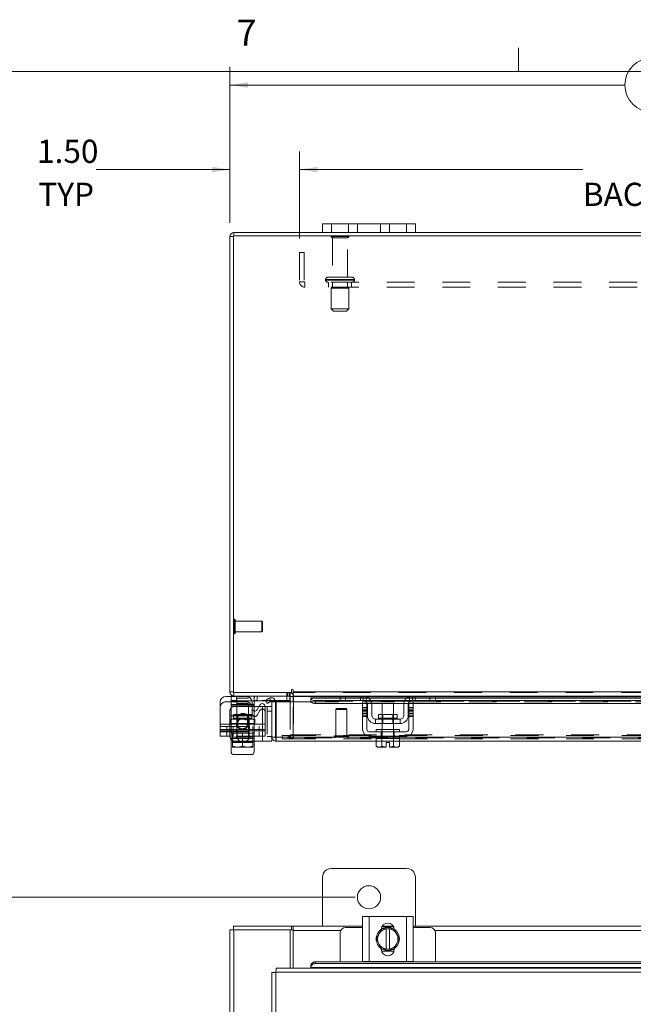
# Model space of a CAD drawing. Units: inches. Extents: x 0.4 to 16.6, y 0.2 to 10.8.
# Drawn here: x 2.8 to 5, y 7.3 to 10.8 of the extents above; entities that cross this region are included whole.
import ezdxf

# ---------------------------------------------------------------- set-up
doc = ezdxf.new("R2010")
doc.units = ezdxf.units.IN
doc.header["$MEASUREMENT"] = 0
doc.linetypes.add('HIDDEN', pattern=[0.075, 0.05, -0.025])
doc.styles.add('SLDTEXTSTYLE0', font='TXT', dxfattribs={"width": 0.7})
doc.styles.add('SLDTEXTSTYLE1', font='TXT', dxfattribs={"width": 0.75})
doc.dimstyles.new('SLDDIMSTYLE0', dxfattribs={"dimtxt": 0.088867, "dimasz": 0.065, "dimexe": 0, "dimexo": 0.0625, "dimgap": 0.022217, "dimtad": 0, "dimtih": 1, "dimtoh": 1, "dimlfac": 6, "dimrnd": 1e-09, "dimzin": 12, "dimdsep": 46, "dimtxsty": 'SLDTEXTSTYLE0', "dimsah": 1, "dimcen": 0.09, "dimadec": 0, "dimazin": 3, "dimtfac": 1, "dimtofl": 0, "dimtmove": 0, "dimatfit": 3, "dimfxl": 1, "dimfrac": 2, "dimtolj": 1, "dimtzin": 12, "dimarcsym": 0})
doc.dimstyles.new('SLDDIMSTYLE1', dxfattribs={"dimtxt": 0.088867, "dimasz": 0.065, "dimexe": 0, "dimexo": 0.0625, "dimgap": 0.022217, "dimtad": 0, "dimtih": 1, "dimtoh": 1, "dimlfac": 6, "dimrnd": 1e-09, "dimzin": 4, "dimdsep": 46, "dimtxsty": 'SLDTEXTSTYLE0', "dimsah": 1, "dimcen": 0.09, "dimadec": 0, "dimazin": 1, "dimtfac": 1, "dimtofl": 0, "dimtmove": 0, "dimatfit": 3, "dimfxl": 1, "dimfrac": 2, "dimtolj": 1, "dimtzin": 12, "dimarcsym": 0})
doc.dimstyles.new('SLDDIMSTYLE4', dxfattribs={"dimtxt": 0.088867, "dimasz": 0.065, "dimexe": 0, "dimexo": 0.0625, "dimgap": 0.022217, "dimtad": 0, "dimtih": 1, "dimtoh": 1, "dimlfac": 6, "dimrnd": 1e-09, "dimzin": 4, "dimdsep": 46, "dimtxsty": 'SLDTEXTSTYLE0', "dimsah": 1, "dimcen": 0.09, "dimadec": 0, "dimazin": 1, "dimtfac": 1, "dimtmove": 0, "dimatfit": 0, "dimfxl": 1, "dimfrac": 2, "dimtolj": 1, "dimtzin": 12, "dimarcsym": 0})

# ---------------------------------------------------------------- blocks, each defined once
blk = doc.blocks.new('_D_5')
at = {"color": 7, "linetype": 'Continuous', "lineweight": 0}
for p, q in [((3.9764, 7.6727), (2.6664, 7.6727)), ((2.7314, 7.6727), (2.7314, 5.6563)), ((2.7314, 3.4643), (2.7314, 5.5015)), ((3.9764, 3.4643), (2.6664, 3.4643))]:
    blk.add_line(p, q, dxfattribs=at)
for points in [[(2.7314, 7.6727), (2.7214, 7.6077), (2.7414, 7.6077)], [(2.7314, 3.4643), (2.7414, 3.5293), (2.7214, 3.5293)]]:
    blk.add_solid(points, dxfattribs=at)
at = {"color": 7, "linetype": 'Continuous', "lineweight": 0, "insert": (2.5821, 5.609), "char_height": 0.08333, "attachment_point": 1, "style": 'SLDTEXTSTYLE0'}
blk.add_mtext('25.25', dxfattribs=at)
blk = doc.blocks.new('_D_6')
at = {"color": 7, "linetype": 'Continuous', "lineweight": 0}
for p, q in [((3.5264, 10.0987), (3.5264, 10.6586)), ((5.0438, 10.6911), (5.3424, 10.6911)), ((6.8597, 10.0987), (6.8597, 10.6586)), ((3.5264, 10.5936), (4.9463, 10.5936)), ((6.8597, 10.5936), (5.4399, 10.5936)), ((5.3424, 10.4961), (5.0438, 10.4961))]:
    blk.add_line(p, q, dxfattribs=at)
for centre, start, end in [((5.0438, 10.5936), 90, 270), ((5.3424, 10.5936), 270, 90)]:
    blk.add_arc(centre, 0.0975, start, end, dxfattribs=at)
for points in [[(3.5264, 10.5936), (3.5914, 10.5836), (3.5914, 10.6036)], [(6.8597, 10.5936), (6.7947, 10.6036), (6.7947, 10.5836)]]:
    blk.add_solid(points, dxfattribs=at)
at = {"color": 7, "linetype": 'Continuous', "lineweight": 0, "insert": (5.0438, 10.6237), "char_height": 0.08333, "attachment_point": 1, "style": 'SLDTEXTSTYLE0'}
blk.add_mtext('20.00', dxfattribs=at)
blk = doc.blocks.new('_D_8')
at = {"color": 7, "linetype": 'Continuous', "lineweight": 0}
for p, q in [((3.5264, 10.0987), (3.5264, 10.3546)), ((3.7764, 10.0418), (3.7764, 10.3546)), ((3.5264, 10.2896), (3.046, 10.2896)), ((3.7764, 10.2896), (3.9014, 10.2896))]:
    blk.add_line(p, q, dxfattribs=at)
for points in [[(3.5264, 10.2896), (3.4614, 10.2996), (3.4614, 10.2796)], [(3.7764, 10.2896), (3.8414, 10.2796), (3.8414, 10.2996)]]:
    blk.add_solid(points, dxfattribs=at)
at = {"color": 7, "linetype": 'Continuous', "lineweight": 0, "char_height": 0.08333, "attachment_point": 1, "style": 'SLDTEXTSTYLE0'}
for s, insert in [('1.50', (2.8329, 10.397)), ('TYP', (2.8375, 10.2423))]:
    blk.add_mtext(s, dxfattribs=dict(at, insert=insert))
blk = doc.blocks.new('_D_9')
at = {"color": 7, "linetype": 'Continuous', "lineweight": 0}
for p, q in [((3.7764, 10.0418), (3.7764, 10.3546)), ((6.6097, 10.0418), (6.6097, 10.3546)), ((3.7764, 10.2896), (4.7953, 10.2896)), ((6.6097, 10.2896), (5.4732, 10.2896))]:
    blk.add_line(p, q, dxfattribs=at)
for points in [[(3.7764, 10.2896), (3.8414, 10.2796), (3.8414, 10.2996)], [(6.6097, 10.2896), (6.5447, 10.2996), (6.5447, 10.2796)]]:
    blk.add_solid(points, dxfattribs=at)
at = {"color": 7, "linetype": 'Continuous', "lineweight": 0, "char_height": 0.08333, "attachment_point": 1, "style": 'SLDTEXTSTYLE0'}
for s, insert in [('17.00', (4.9938, 10.397)), ('BACK PANEL', (4.7953, 10.2423))]:
    blk.add_mtext(s, dxfattribs=dict(at, insert=insert))

msp = doc.modelspace()

# ---------------------------------------------------------------- linework, layer by layer
at = {"color": 7, "linetype": 'Continuous', "lineweight": 0}
for p, q in [((4.5635, 10.6421), (4.5635, 10.7269)), ((0.6263, 10.6421), (16.3763, 10.6421))]:
    msp.add_line(p, q, dxfattribs=at)
at = {"color": 7, "linetype": 'Continuous', "lineweight": 15}
for p, q in [((3.8597, 10.0633), (3.8597, 10.0946)), ((3.8597, 10.0946), (3.8914, 10.0946)), ((3.8914, 10.0946), (3.8914, 10.0633)), ((4.1614, 10.0946), (3.8914, 10.0946)), ((4.1614, 10.0633), (4.1614, 10.0946)), ((4.1614, 10.0946), (4.1931, 10.0946)), ((4.1931, 10.0946), (4.1931, 10.0633)), ((3.541, 10.0508), (3.541, 10.0633)), ((3.8597, 10.0633), (3.541, 10.0633)), ((3.8914, 10.0633), (3.8597, 10.0633)), ((4.1614, 10.0633), (3.8914, 10.0633)), ((4.1931, 10.0633), (4.1614, 10.0633)), ((6.1931, 10.0633), (4.1931, 10.0633)), ((3.5389, 10.0487), (3.5264, 10.0487)), ((3.5264, 8.4112), (3.5264, 10.0487)), ((3.5389, 10.0508), (3.5389, 8.4091)), ((6.8473, 10.0508), (3.5389, 10.0508)), ((3.5121, 8.395), (3.5305, 8.395)), ((3.5389, 8.4112), (3.5264, 8.4112)), ((3.5305, 8.3966), (3.5305, 8.3792)), ((3.541, 8.3966), (3.5305, 8.3966)), ((3.5389, 8.4091), (3.7473, 8.4091)), ((3.541, 8.4091), (3.541, 8.3966)), ((3.7431, 8.3966), (3.541, 8.3966)), ((3.5505, 8.3966), (3.5505, 8.3792)), ((3.7415, 8.3966), (3.7415, 8.3792)), ((3.7431, 8.3966), (3.7431, 8.4091)), ((3.7431, 8.3945), (3.7431, 8.3758)), ((3.7431, 8.3945), (3.7535, 8.3945)), ((3.7473, 8.4175), (3.7473, 8.4091)), ((3.7535, 8.4112), (3.7535, 8.4175)), ((3.7535, 8.4112), (6.6326, 8.4112)), ((3.7535, 8.3966), (3.7535, 8.4112)), ((3.9248, 8.3966), (3.7535, 8.3966)), ((3.7535, 8.3966), (3.7535, 8.3945)), ((3.7535, 8.3758), (3.7535, 8.3945)), ((3.7535, 8.3945), (3.9224, 8.3945)), ((3.9224, 8.3808), (3.9224, 8.3966)), ((3.9248, 8.3966), (3.9424, 8.3966)), ((3.9424, 8.3966), (3.9424, 8.3808)), ((4.0057, 8.3966), (3.9424, 8.3966)), ((4.1824, 8.3966), (4.0057, 8.3966)), ((4.0171, 8.3945), (4.1711, 8.3945)), ((4.2457, 8.3966), (4.1824, 8.3966)), ((4.2457, 8.3808), (4.2457, 8.3966)), ((4.2457, 8.3966), (4.2634, 8.3966)), ((5.0238, 8.3966), (4.2634, 8.3966)), ((4.2657, 8.3966), (4.2657, 8.3808)), ((4.2657, 8.3945), (5.0214, 8.3945)), ((3.4913, 8.2959), (3.4913, 8.3742)), ((3.5505, 8.3792), (3.5305, 8.3792)), ((3.6544, 8.3792), (3.5505, 8.3792)), ((3.606, 8.3523), (3.606, 8.3742)), ((3.6138, 8.3642), (3.606, 8.3642)), ((3.6138, 8.3754), (3.6138, 8.3642)), ((3.6138, 8.3425), (3.6138, 8.3642)), ((3.6314, 8.3591), (3.6138, 8.3591)), ((3.6343, 8.3641), (3.6246, 8.3473)), ((3.653, 8.3591), (3.6774, 8.3591)), ((3.653, 8.2959), (3.653, 8.3591)), ((3.6538, 8.3803), (3.6679, 8.3884)), ((3.66, 8.3695), (3.6538, 8.3803)), ((3.6742, 8.3777), (3.66, 8.3695)), ((3.6679, 8.3884), (3.6682, 8.3886)), ((3.6682, 8.3886), (3.6744, 8.3778)), ((3.6744, 8.3778), (3.6742, 8.3777)), ((3.6899, 8.3758), (3.6774, 8.3758)), ((3.6774, 8.2487), (3.6774, 8.3758)), ((3.7415, 8.3792), (3.6895, 8.3792)), ((3.6899, 8.2487), (3.6899, 8.3758)), ((3.6922, 8.2487), (3.6922, 8.3758)), ((3.6922, 8.3758), (3.8172, 8.3758)), ((3.9224, 8.3904), (3.8172, 8.3904)), ((3.8172, 8.3886), (3.8172, 8.3904)), ((3.8172, 8.3778), (3.8172, 8.3886)), ((3.8172, 8.3886), (3.8172, 8.3884)), ((3.8172, 8.3884), (3.9224, 8.3884)), ((3.8172, 8.3777), (3.8172, 8.3778)), ((3.8172, 8.3778), (3.8172, 8.3758)), ((3.8172, 8.3758), (3.8177, 8.3758)), ((3.8339, 8.3803), (4.0096, 8.3803)), ((3.8339, 8.3803), (3.8339, 8.3695)), ((3.8339, 8.3695), (4.0032, 8.3695)), ((3.9424, 8.3808), (3.9224, 8.3808)), ((4.0057, 8.3808), (3.9424, 8.3808)), ((4.0032, 8.355), (4.0032, 8.3758)), ((4.0032, 8.3758), (4.0191, 8.3758)), ((4.0191, 8.3758), (4.0191, 8.355)), ((4.0191, 8.3695), (4.0203, 8.3695)), ((4.0207, 8.3266), (4.0207, 8.3658)), ((4.1638, 8.3904), (4.0243, 8.3904)), ((4.0267, 8.3884), (4.1615, 8.3884)), ((4.033, 8.3803), (4.1552, 8.3803)), ((4.0364, 8.3695), (4.1518, 8.3695)), ((4.0366, 8.3658), (4.0366, 8.3266)), ((4.0732, 8.3691), (4.0732, 8.3295)), ((4.1149, 8.3691), (4.0732, 8.3691)), ((4.1149, 8.3295), (4.1149, 8.3691)), ((4.1516, 8.3266), (4.1516, 8.3658)), ((4.1674, 8.3266), (4.1674, 8.3658)), ((4.1679, 8.3695), (4.1691, 8.3695)), ((4.1691, 8.355), (4.1691, 8.3758)), ((4.1691, 8.3758), (4.1849, 8.3758)), ((4.1785, 8.3803), (5.1086, 8.3803)), ((4.2457, 8.3808), (4.1824, 8.3808)), ((4.1849, 8.3758), (4.1849, 8.355)), ((4.1849, 8.3695), (5.1022, 8.3695)), ((4.2657, 8.3808), (4.2457, 8.3808)), ((5.0214, 8.3904), (4.2657, 8.3904)), ((4.2657, 8.3884), (5.0214, 8.3884)), ((4.0191, 8.355), (4.0032, 8.355)), ((4.0032, 8.355), (4.0032, 8.2766)), ((4.0191, 8.2766), (4.0191, 8.355)), ((4.0608, 8.3295), (4.0608, 8.3166)), ((4.1273, 8.3295), (4.0608, 8.3295)), ((4.1273, 8.3166), (4.1273, 8.3295)), ((4.1691, 8.355), (4.1691, 8.2766)), ((4.1849, 8.355), (4.1691, 8.355)), ((4.1849, 8.2766), (4.1849, 8.355)), ((3.4913, 8.2959), (3.653, 8.2959)), ((3.4913, 8.2717), (3.4913, 8.2959)), ((3.653, 8.2959), (3.653, 8.2717)), ((4.0499, 8.3133), (4.0499, 8.2975)), ((4.1382, 8.3133), (4.0499, 8.3133)), ((4.0499, 8.2975), (4.1382, 8.2975)), ((4.0608, 8.3166), (4.1273, 8.3166)), ((4.0732, 8.2975), (4.0732, 8.2766)), ((4.1149, 8.2766), (4.1149, 8.2975)), ((4.1382, 8.2975), (4.1382, 8.3133)), ((3.653, 8.2717), (3.4913, 8.2717)), ((3.4913, 8.2525), (3.4913, 8.2717)), ((3.5266, 8.2525), (3.4913, 8.2525)), ((3.5266, 8.2717), (3.5266, 8.2508)), ((3.5305, 8.2717), (3.5305, 8.2634)), ((3.5305, 8.2634), (3.5357, 8.2634)), ((3.5357, 8.2634), (3.5357, 8.2349)), ((3.5364, 8.2634), (3.5357, 8.2634)), ((3.5357, 8.2349), (3.5357, 8.2634)), ((3.5357, 8.2634), (3.5357, 8.2634)), ((3.5364, 8.2634), (3.6078, 8.2634)), ((3.5721, 8.2634), (3.5714, 8.2634)), ((3.5721, 8.2349), (3.5721, 8.2634)), ((3.5729, 8.2634), (3.5721, 8.2634)), ((3.6086, 8.2634), (3.6078, 8.2634)), ((3.6086, 8.2349), (3.6086, 8.2634)), ((3.6086, 8.2634), (3.6086, 8.2349)), ((3.6086, 8.2634), (3.6086, 8.2634)), ((3.6086, 8.2634), (3.6138, 8.2634)), ((3.6138, 8.2634), (3.6138, 8.2717)), ((3.6433, 8.2717), (3.6433, 8.2341)), ((4.1607, 8.2683), (4.0274, 8.2683)), ((4.0274, 8.2525), (4.1607, 8.2525)), ((4.0524, 8.2766), (4.0524, 8.2683)), ((4.0524, 8.2766), (4.1357, 8.2766)), ((4.0524, 8.2525), (4.0524, 8.2441)), ((4.1357, 8.2683), (4.1357, 8.2766)), ((4.1357, 8.2441), (4.1357, 8.2525)), ((3.5305, 8.1963), (3.5305, 8.2401)), ((3.5357, 8.2349), (3.5523, 8.2317)), ((3.5357, 8.232), (3.5357, 8.2349)), ((3.5357, 8.2349), (3.5357, 8.2349)), ((3.5357, 8.232), (3.5362, 8.2317)), ((3.5362, 8.2317), (3.5523, 8.2317)), ((3.5556, 8.2317), (3.5523, 8.2317)), ((3.5556, 8.2317), (3.5721, 8.2349)), ((3.5556, 8.2317), (3.5887, 8.2317)), ((3.5721, 8.2349), (3.5887, 8.2317)), ((3.5721, 8.2304), (3.5721, 8.2317)), ((3.592, 8.2317), (3.5887, 8.2317)), ((3.592, 8.2317), (3.6086, 8.2349)), ((3.592, 8.2317), (3.6081, 8.2317)), ((3.6086, 8.232), (3.6081, 8.2317)), ((3.6086, 8.2349), (3.6086, 8.232)), ((3.6086, 8.2349), (3.6086, 8.2349)), ((3.6086, 8.2341), (3.6433, 8.2341)), ((3.6138, 8.2341), (3.6138, 8.1963)), ((3.6774, 8.2341), (3.6433, 8.2341)), ((3.6774, 8.2487), (3.6774, 8.2341)), ((3.6774, 8.2487), (3.6899, 8.2487)), ((3.692, 8.2466), (3.692, 8.2341)), ((4.052, 8.2341), (3.692, 8.2341)), ((4.0524, 8.2487), (3.6922, 8.2487)), ((4.052, 8.2441), (4.052, 8.2157)), ((4.0524, 8.2441), (4.052, 8.2441)), ((4.052, 8.2157), (4.0576, 8.2125)), ((4.052, 8.2157), (4.0616, 8.2125)), ((4.0524, 8.2441), (4.0724, 8.2441)), ((4.0635, 8.2125), (4.073, 8.2157)), ((4.073, 8.2441), (4.0726, 8.2441)), ((4.073, 8.2157), (4.073, 8.2441)), ((4.0731, 8.2441), (4.073, 8.2441)), ((4.0731, 8.2157), (4.073, 8.2157)), ((4.0731, 8.2441), (4.0731, 8.2157)), ((4.0739, 8.2441), (4.0731, 8.2441)), ((4.0731, 8.2157), (4.0878, 8.2127)), ((4.0732, 8.2441), (4.1357, 8.2441)), ((4.0878, 8.2127), (4.0878, 8.2293)), ((4.0878, 8.2293), (4.1003, 8.2293)), ((4.1003, 8.2293), (4.1003, 8.2127)), ((4.1003, 8.2127), (4.1151, 8.2157)), ((4.1151, 8.2441), (4.1143, 8.2441)), ((4.1151, 8.2157), (4.1151, 8.2441)), ((4.1151, 8.2441), (4.1151, 8.2157)), ((4.1151, 8.2441), (4.1151, 8.2441)), ((4.1156, 8.2441), (4.1151, 8.2441)), ((4.1151, 8.2157), (4.1151, 8.2157)), ((4.1151, 8.2157), (4.1247, 8.2125)), ((4.1266, 8.2125), (4.1362, 8.2157)), ((4.1306, 8.2125), (4.1362, 8.2157)), ((5.1514, 8.2487), (4.1357, 8.2487)), ((4.1362, 8.2441), (4.1357, 8.2441)), ((4.1362, 8.2157), (4.1362, 8.2441)), ((5.151, 8.2341), (4.1362, 8.2341)), ((3.6034, 8.1859), (3.5409, 8.1859)), ((4.0576, 8.2125), (4.0616, 8.2125)), ((4.0635, 8.2125), (4.0616, 8.2125)), ((4.0635, 8.2125), (4.0878, 8.2125)), ((4.0878, 8.2125), (4.0878, 8.2127)), ((4.1003, 8.2127), (4.1003, 8.2125)), ((4.1003, 8.2125), (4.1247, 8.2125)), ((4.1266, 8.2125), (4.1247, 8.2125)), ((4.1266, 8.2125), (4.1306, 8.2125)), ((4.1614, 7.7768), (3.8914, 7.7768)), ((3.8597, 7.7452), (3.8597, 7.5685)), ((4.1931, 7.5685), (4.1931, 7.7452)), ((4.0032, 7.442), (4.0032, 7.6036)), ((4.0032, 7.6036), (4.0274, 7.6036)), ((4.0274, 7.6036), (4.0274, 7.442)), ((4.0274, 7.6036), (4.1607, 7.6036)), ((4.1607, 7.442), (4.1607, 7.6036)), ((4.1607, 7.6036), (4.1849, 7.6036)), ((4.1849, 7.6036), (4.1849, 7.442)), ((3.5264, 7.0917), (3.5264, 7.5561)), ((3.5264, 7.5561), (3.541, 7.5561)), ((3.5389, 7.5685), (3.7473, 7.5685)), ((3.5389, 7.5561), (3.5389, 7.5685)), ((3.7431, 7.5561), (3.541, 7.5561)), ((3.541, 7.1701), (3.541, 7.5561)), ((3.7431, 7.5561), (3.7473, 7.5561)), ((3.7431, 7.4175), (3.7431, 7.5561)), ((3.7473, 7.5561), (3.7473, 7.5685)), ((3.7535, 7.5685), (3.7473, 7.5685)), ((3.7473, 7.5561), (3.7535, 7.5561)), ((3.7535, 7.5539), (3.7535, 7.5685)), ((3.7535, 7.5685), (4.0032, 7.5685)), ((3.7535, 7.4175), (3.7535, 7.5539)), ((3.9248, 7.5539), (3.7535, 7.5539)), ((3.9224, 7.5445), (3.9224, 7.4411)), ((4.0032, 7.5645), (3.9424, 7.5645)), ((4.0635, 7.5427), (4.0616, 7.5394)), ((4.0635, 7.5427), (4.073, 7.5592)), ((4.0731, 7.5593), (4.0878, 7.5593)), ((4.0732, 7.567), (4.115, 7.567)), ((4.0741, 7.5685), (4.1141, 7.5685)), ((4.0878, 7.5588), (4.0878, 7.5593)), ((4.0878, 7.5593), (4.1003, 7.5593)), ((4.0878, 7.5588), (4.0878, 7.4868)), ((4.1003, 7.5593), (4.1003, 7.5588)), ((4.1003, 7.5593), (4.1151, 7.5593)), ((4.1003, 7.4868), (4.1003, 7.5588)), ((4.1151, 7.5592), (4.1247, 7.5427)), ((4.1266, 7.5394), (4.1247, 7.5427)), ((4.1849, 7.5685), (5.1022, 7.5685)), ((4.2457, 7.5645), (4.1849, 7.5645)), ((5.0238, 7.5539), (4.2634, 7.5539)), ((4.2657, 7.4411), (4.2657, 7.5445)), ((4.052, 7.5228), (4.0616, 7.5394)), ((4.0616, 7.5062), (4.052, 7.5228)), ((4.1266, 7.5394), (4.1362, 7.5228)), ((4.1362, 7.5228), (4.1266, 7.5062)), ((4.0616, 7.5062), (4.0635, 7.5029)), ((4.073, 7.4864), (4.0635, 7.5029)), ((4.0707, 7.4862), (4.0707, 7.4883)), ((4.1162, 7.4786), (4.0719, 7.4786)), ((4.0878, 7.4863), (4.0731, 7.4863)), ((4.0878, 7.4868), (4.0878, 7.4863)), ((4.1003, 7.4863), (4.0878, 7.4863)), ((4.1003, 7.4863), (4.1003, 7.4868)), ((4.1151, 7.4863), (4.1003, 7.4863)), ((4.1247, 7.5029), (4.1151, 7.4864)), ((4.1175, 7.4883), (4.1175, 7.4862)), ((4.1247, 7.5029), (4.1266, 7.5062)), ((3.8339, 7.4411), (3.8339, 7.4349)), ((3.8339, 7.4411), (6.5523, 7.4411)), ((4.0274, 7.442), (4.0032, 7.442)), ((4.0057, 7.442), (4.0057, 7.4411)), ((4.0274, 7.442), (4.1607, 7.442)), ((4.1849, 7.442), (4.1607, 7.442)), ((4.1824, 7.4411), (4.1824, 7.442)), ((3.6774, 7.4027), (3.6774, 6.7975)), ((3.692, 7.4029), (3.692, 3.7341)), ((6.6941, 7.4029), (3.692, 7.4029)), ((6.6939, 7.4175), (3.6922, 7.4175)), ((3.8172, 7.4267), (3.8172, 7.427)), ((3.8172, 7.4205), (3.8172, 7.4267)), ((6.5689, 7.4208), (3.8172, 7.4208)), ((3.8172, 7.4208), (3.8172, 7.4205)), ((3.8172, 7.4205), (3.8172, 7.4175)), ((3.8339, 7.4349), (6.5523, 7.4349))]:
    msp.add_line(p, q, dxfattribs=at)
at = {"color": 7, "linetype": 'HIDDEN', "lineweight": 0}
for p, q in [((3.8914, 10.0633), (3.8914, 10.0946)), ((3.9531, 10.0946), (3.9531, 10.0633)), ((3.9847, 10.0633), (3.9847, 10.0946)), ((3.9847, 10.0946), (3.9847, 10.0633)), ((4.0681, 10.0633), (4.0681, 10.0946)), ((4.0681, 10.0633), (4.0681, 10.0946)), ((4.0997, 10.0633), (4.0997, 10.0946)), ((4.1614, 10.0946), (4.1614, 10.0633)), ((3.541, 10.0508), (3.541, 10.0633)), ((3.5389, 10.0487), (3.5264, 10.0487)), ((3.9539, 10.049), (3.8906, 10.049)), ((3.9497, 10.0448), (3.8947, 10.0448)), ((3.8947, 10.0448), (3.8947, 9.9023)), ((3.9497, 9.9023), (3.9497, 10.0448)), ((3.7764, 9.9918), (3.7764, 9.8863)), ((3.7764, 9.9918), (3.7937, 9.9918)), ((3.7937, 9.9918), (3.7937, 9.8863)), ((3.7937, 9.8863), (3.7764, 9.8863)), ((3.7959, 9.8842), (3.7959, 9.8668)), ((6.5902, 9.8842), (3.7959, 9.8842)), ((3.8702, 9.894), (3.9741, 9.894)), ((3.8702, 9.894), (3.8702, 9.8925)), ((3.8702, 9.8925), (3.9741, 9.8925)), ((3.9743, 9.894), (3.8705, 9.894)), ((3.9743, 9.8925), (3.8705, 9.8925)), ((3.966, 9.9023), (3.8785, 9.9023)), ((3.8806, 9.8842), (3.8806, 9.8668)), ((3.8947, 9.8842), (3.8947, 9.8633)), ((3.9497, 9.8633), (3.9497, 9.8842)), ((3.9639, 9.8668), (3.9639, 9.8842)), ((3.9743, 9.8925), (3.9743, 9.894)), ((6.5902, 9.8668), (3.7959, 9.8668)), ((3.9535, 9.8633), (3.891, 9.8633)), ((3.891, 9.8633), (3.891, 9.7883)), ((3.9535, 9.7883), (3.9535, 9.8633)), ((3.9535, 9.7883), (3.891, 9.7883)), ((3.891, 9.7883), (3.8993, 9.78)), ((3.9452, 9.78), (3.8993, 9.78)), ((3.9452, 9.78), (3.9535, 9.7883)), ((3.5423, 8.6729), (3.542, 8.6729)), ((3.542, 8.6205), (3.542, 8.6728)), ((3.5423, 8.6205), (3.5423, 8.6728)), ((3.5454, 8.6564), (3.5454, 8.6697)), ((3.6406, 8.6663), (3.5454, 8.6663)), ((3.5454, 8.6235), (3.5454, 8.6564)), ((3.6406, 8.655), (3.6406, 8.6663)), ((3.6438, 8.663), (3.6406, 8.6663)), ((3.6406, 8.6269), (3.6406, 8.655)), ((3.6438, 8.6536), (3.6438, 8.663)), ((3.6438, 8.6302), (3.6438, 8.6536)), ((3.542, 8.6204), (3.5423, 8.6204)), ((3.5454, 8.6269), (3.6406, 8.6269)), ((3.6406, 8.6269), (3.6438, 8.6302)), ((3.5389, 8.4112), (3.5264, 8.4112)), ((3.5305, 8.395), (3.5851, 8.395)), ((3.541, 8.4091), (3.541, 8.3966)), ((3.5505, 8.3966), (3.5505, 8.3808)), ((3.6138, 8.3895), (3.6138, 8.3966)), ((3.6238, 8.3966), (3.6238, 8.3792)), ((3.6238, 8.3966), (3.6238, 8.3792)), ((3.6238, 8.3808), (3.6238, 8.3966)), ((3.7315, 8.3966), (3.7315, 8.3792)), ((3.7315, 8.3966), (3.7315, 8.3808)), ((3.7316, 8.4091), (3.7316, 8.3966)), ((3.7347, 8.3966), (3.7347, 8.4091)), ((3.741, 8.3966), (3.741, 8.4091)), ((3.7431, 8.4089), (3.741, 8.4091)), ((3.7415, 8.3966), (3.7415, 8.3966)), ((3.7431, 8.3945), (3.7556, 8.3945)), ((6.6326, 8.4112), (3.7535, 8.4112)), ((6.6326, 8.4091), (3.7535, 8.4091)), ((3.7535, 8.3945), (6.6326, 8.3945)), ((3.7535, 8.3945), (3.7556, 8.3945)), ((3.7556, 8.3945), (3.7556, 8.257)), ((3.9224, 8.3945), (4.0171, 8.3945)), ((3.9424, 8.3808), (3.9424, 8.3966)), ((3.9957, 8.3808), (3.9957, 8.3966)), ((4.0057, 8.3966), (4.0057, 8.3808)), ((4.0157, 8.395), (4.0157, 8.377)), ((4.1711, 8.3945), (4.2657, 8.3945)), ((4.1724, 8.377), (4.1724, 8.395)), ((4.1824, 8.3808), (4.1824, 8.3966)), ((4.1924, 8.3966), (4.1924, 8.3808)), ((4.2457, 8.3966), (4.2457, 8.3808)), ((3.5121, 8.3758), (3.5851, 8.3758)), ((3.5505, 8.3808), (3.5305, 8.3808)), ((3.5305, 8.3642), (3.5305, 8.3792)), ((3.5305, 8.3658), (3.6138, 8.3658)), ((3.6138, 8.3642), (3.5305, 8.3642)), ((3.5305, 8.325), (3.5305, 8.3642)), ((3.606, 8.3642), (3.5305, 8.3642)), ((3.6138, 8.3591), (3.5433, 8.3591)), ((3.7415, 8.3808), (3.5505, 8.3808)), ((3.593, 8.3884), (3.5513, 8.3884)), ((3.5513, 8.3884), (3.5513, 8.2634)), ((3.593, 8.3691), (3.5513, 8.3691)), ((3.593, 8.2634), (3.593, 8.3884)), ((3.6138, 8.3884), (3.6138, 8.3754)), ((3.6433, 8.3591), (3.6314, 8.3591)), ((3.6433, 8.3591), (3.653, 8.3591)), ((3.6433, 8.2341), (3.6433, 8.3591)), ((3.6433, 8.3591), (3.6433, 8.2717)), ((3.6895, 8.3792), (3.6544, 8.3792)), ((3.66, 8.3591), (3.66, 8.2341)), ((3.6744, 8.3778), (3.6682, 8.3886)), ((3.7431, 8.3758), (3.7431, 8.257)), ((3.7535, 8.257), (3.7535, 8.3758)), ((6.5689, 8.3884), (3.8172, 8.3884)), ((6.5689, 8.378), (3.8172, 8.378)), ((6.5689, 8.3777), (3.8172, 8.3777)), ((3.8172, 8.3758), (4.0032, 8.3758)), ((3.8177, 8.3758), (4.0032, 8.3758)), ((3.8339, 8.3695), (3.8339, 8.3803)), ((4.0243, 8.3904), (3.9224, 8.3904)), ((3.9224, 8.3884), (4.0267, 8.3884)), ((4.0032, 8.3695), (4.0191, 8.3695)), ((4.0096, 8.3803), (4.033, 8.3803)), ((4.0191, 8.3758), (4.1691, 8.3758)), ((4.0203, 8.3695), (4.0364, 8.3695)), ((4.1518, 8.3695), (4.1679, 8.3695)), ((4.1552, 8.3803), (4.1785, 8.3803)), ((4.1615, 8.3884), (4.2657, 8.3884)), ((4.2657, 8.3904), (4.1638, 8.3904)), ((4.1691, 8.3695), (4.1849, 8.3695)), ((4.1849, 8.3758), (5.1022, 8.3758)), ((3.5266, 8.3425), (3.5266, 8.2717)), ((3.5305, 8.3266), (3.6138, 8.3266)), ((3.5305, 8.2959), (3.5305, 8.325)), ((3.5305, 8.325), (3.6138, 8.325)), ((3.6054, 8.3295), (3.5389, 8.3295)), ((3.5389, 8.3295), (3.5389, 8.3166)), ((3.5544, 8.3295), (3.5544, 8.3133)), ((3.5899, 8.3133), (3.5899, 8.3295)), ((3.6054, 8.3166), (3.6054, 8.3295)), ((3.606, 8.3331), (3.606, 8.3523)), ((3.6138, 8.325), (3.6138, 8.3425)), ((3.6138, 8.325), (3.6138, 8.2959)), ((3.6343, 8.3448), (3.6246, 8.3281)), ((3.66, 8.3425), (3.6774, 8.3425)), ((3.911, 8.3516), (3.9077, 8.3483)), ((3.9458, 8.3483), (3.9077, 8.3483)), ((3.9077, 8.3483), (3.9077, 8.2531)), ((3.9438, 8.3516), (3.911, 8.3516)), ((3.9471, 8.3483), (3.9438, 8.3516)), ((3.9471, 8.3483), (3.9458, 8.3483)), ((3.9471, 8.2531), (3.9471, 8.3483)), ((4.0032, 8.355), (4.0191, 8.355)), ((4.0191, 8.3498), (4.0032, 8.3498)), ((4.0191, 8.3448), (4.0032, 8.3448)), ((4.0032, 8.3398), (4.0191, 8.3398)), ((4.0191, 8.3331), (4.0032, 8.3331)), ((4.0032, 8.3281), (4.0191, 8.3281)), ((4.0032, 8.3231), (4.0191, 8.3231)), ((4.0732, 8.3295), (4.0732, 8.2975)), ((4.0763, 8.3295), (4.0763, 8.2975)), ((4.1118, 8.2975), (4.1118, 8.3295)), ((4.1149, 8.2975), (4.1149, 8.3295)), ((4.1691, 8.355), (4.1849, 8.355)), ((4.1849, 8.3498), (4.1691, 8.3498)), ((4.1691, 8.3448), (4.1849, 8.3448)), ((4.1849, 8.3398), (4.1691, 8.3398)), ((4.1849, 8.3331), (4.1691, 8.3331)), ((4.1849, 8.3281), (4.1691, 8.3281)), ((4.1691, 8.3231), (4.1849, 8.3231)), ((3.653, 8.2959), (3.4913, 8.2959)), ((3.528, 8.2959), (3.4913, 8.2959)), ((3.4913, 8.2875), (3.653, 8.2875)), ((3.5151, 8.2875), (3.5151, 8.2717)), ((3.528, 8.3133), (3.528, 8.2959)), ((3.528, 8.3133), (3.5305, 8.3133)), ((3.528, 8.2975), (3.5305, 8.2975)), ((3.528, 8.2959), (3.5305, 8.2959)), ((3.6138, 8.3133), (3.5305, 8.3133)), ((3.6138, 8.2975), (3.5305, 8.2975)), ((3.6138, 8.2959), (3.5305, 8.2959)), ((3.5305, 8.2401), (3.5305, 8.2959)), ((3.5305, 8.2959), (3.5305, 8.2875)), ((3.5385, 8.2717), (3.5385, 8.2875)), ((3.6054, 8.3166), (3.5392, 8.3166)), ((3.5505, 8.2959), (3.5505, 8.2875)), ((3.5522, 8.3117), (3.5522, 8.2879)), ((3.5544, 8.3133), (3.5544, 8.2959)), ((3.5899, 8.2959), (3.5899, 8.3133)), ((3.5938, 8.2875), (3.5938, 8.2959)), ((3.5961, 8.2879), (3.5961, 8.3117)), ((3.6087, 8.2717), (3.6087, 8.2875)), ((3.6163, 8.3133), (3.6138, 8.3133)), ((3.6163, 8.2975), (3.6138, 8.2975)), ((3.6163, 8.2959), (3.6138, 8.2959)), ((3.6138, 8.2959), (3.6138, 8.2341)), ((3.6138, 8.2875), (3.6138, 8.2959)), ((3.6163, 8.3133), (3.6163, 8.2959)), ((3.653, 8.2959), (3.6163, 8.2959)), ((3.6321, 8.2717), (3.6321, 8.2875)), ((4.0941, 8.3166), (4.0608, 8.3166)), ((4.0609, 8.3166), (4.1273, 8.3166)), ((4.1273, 8.3166), (4.0941, 8.3166)), ((3.4913, 8.2766), (3.653, 8.2766)), ((3.4913, 8.2766), (3.5305, 8.2766)), ((3.4913, 8.2683), (3.653, 8.2683)), ((3.5151, 8.2683), (3.5151, 8.2525)), ((3.653, 8.2525), (3.5266, 8.2525)), ((3.5305, 8.2766), (3.6138, 8.2766)), ((3.5357, 8.2634), (3.5357, 8.2634)), ((3.5385, 8.2525), (3.5385, 8.2683)), ((3.5505, 8.2766), (3.5505, 8.2717)), ((3.5505, 8.2717), (3.5505, 8.2634)), ((3.5505, 8.2525), (3.5505, 8.2441)), ((3.5513, 8.2634), (3.5513, 8.2441)), ((3.5522, 8.2762), (3.5522, 8.2523)), ((3.593, 8.2441), (3.593, 8.2634)), ((3.5938, 8.2717), (3.5938, 8.2766)), ((3.5938, 8.2634), (3.5938, 8.2717)), ((3.5938, 8.2441), (3.5938, 8.2525)), ((3.5961, 8.2523), (3.5961, 8.2762)), ((3.6086, 8.2634), (3.6086, 8.2634)), ((3.6087, 8.2525), (3.6087, 8.2683)), ((3.6138, 8.2766), (3.653, 8.2766)), ((3.6321, 8.2525), (3.6321, 8.2683)), ((3.653, 8.2717), (3.653, 8.2525)), ((3.6774, 8.2508), (3.66, 8.2508)), ((3.7144, 8.2549), (3.7139, 8.2549)), ((3.7139, 8.2424), (3.7139, 8.2549)), ((3.7144, 8.2424), (3.7144, 8.2549)), ((3.7144, 8.2549), (3.7353, 8.2549)), ((3.7353, 8.2424), (3.7353, 8.2549)), ((3.7353, 8.2549), (6.6509, 8.2549)), ((3.741, 8.2549), (3.741, 8.2424)), ((3.7431, 8.257), (3.7556, 8.257)), ((3.7437, 8.2549), (3.7437, 8.2424)), ((3.7535, 8.257), (6.6326, 8.257)), ((3.7535, 8.257), (3.7535, 8.2549)), ((3.7535, 8.2549), (3.7535, 8.2424)), ((3.9012, 8.25), (3.9012, 8.2497)), ((3.9536, 8.25), (3.9013, 8.25)), ((3.949, 8.2531), (3.9043, 8.2531)), ((3.9505, 8.2531), (3.949, 8.2531)), ((3.9537, 8.2497), (3.9537, 8.25)), ((4.0707, 8.2525), (4.0707, 8.2683)), ((4.0724, 8.2766), (4.0724, 8.2683)), ((4.0724, 8.2525), (4.0724, 8.2441)), ((4.0732, 8.2766), (4.0732, 8.2441)), ((4.1149, 8.2441), (4.1149, 8.2766)), ((4.1157, 8.2683), (4.1157, 8.2766)), ((4.1157, 8.2441), (4.1157, 8.2525)), ((4.1175, 8.2525), (4.1175, 8.2683)), ((3.5305, 8.2441), (3.5357, 8.2441)), ((3.5357, 8.2485), (3.6086, 8.2485)), ((3.5357, 8.232), (3.5357, 8.2485)), ((3.5364, 8.2441), (3.5357, 8.2441)), ((3.5357, 8.2441), (3.5357, 8.2441)), ((3.5357, 8.2441), (3.5357, 8.2441)), ((3.5357, 8.2308), (3.5357, 8.2157)), ((3.5357, 8.2157), (3.5357, 8.2308)), ((3.5357, 8.2293), (3.6086, 8.2293)), ((3.5357, 8.2127), (3.5357, 8.2293)), ((3.5357, 8.2157), (3.5523, 8.2125)), ((3.5357, 8.2127), (3.5357, 8.2157)), ((3.5357, 8.2157), (3.5357, 8.2157)), ((3.5364, 8.2441), (3.6078, 8.2441)), ((3.5433, 8.2341), (3.6086, 8.2341)), ((3.5556, 8.2125), (3.5721, 8.2157)), ((3.5721, 8.2441), (3.5714, 8.2441)), ((3.5729, 8.2441), (3.5721, 8.2441)), ((3.5721, 8.2317), (3.5721, 8.2349)), ((3.5721, 8.2157), (3.5721, 8.2304)), ((3.5721, 8.2157), (3.5887, 8.2125)), ((3.592, 8.2125), (3.6086, 8.2157)), ((3.6086, 8.2441), (3.6078, 8.2441)), ((3.6086, 8.2441), (3.6086, 8.2441)), ((3.6086, 8.2441), (3.6086, 8.2441)), ((3.6086, 8.2441), (3.6138, 8.2441)), ((3.6086, 8.2157), (3.6086, 8.2308)), ((3.6086, 8.2308), (3.6086, 8.2157)), ((3.6086, 8.2157), (3.6086, 8.2127)), ((3.6086, 8.2157), (3.6086, 8.2157)), ((6.6941, 8.2466), (3.692, 8.2466)), ((3.6922, 8.2487), (6.6939, 8.2487)), ((3.7144, 8.2424), (3.7139, 8.2424)), ((3.7353, 8.2424), (3.7144, 8.2424)), ((3.7353, 8.2424), (6.6509, 8.2424)), ((3.9536, 8.2497), (3.9013, 8.2497)), ((4.1362, 8.2341), (4.052, 8.2341)), ((4.1357, 8.2487), (4.0524, 8.2487)), ((4.073, 8.2441), (4.0731, 8.2441)), ((4.0731, 8.2441), (4.073, 8.2441)), ((4.073, 8.2441), (4.0731, 8.2441)), ((4.0878, 8.2127), (4.0731, 8.2157)), ((4.1151, 8.2157), (4.1003, 8.2127)), ((4.1151, 8.2441), (4.1151, 8.2441)), ((4.1151, 8.2441), (4.1151, 8.2441)), ((4.1151, 8.2441), (4.1151, 8.2441)), ((3.5357, 8.2127), (3.5362, 8.2125)), ((3.5362, 8.2125), (3.5523, 8.2125)), ((3.5556, 8.2125), (3.5523, 8.2125)), ((3.5556, 8.2125), (3.5887, 8.2125)), ((3.592, 8.2125), (3.5887, 8.2125)), ((3.592, 8.2125), (3.6081, 8.2125)), ((3.6086, 8.2127), (3.6081, 8.2125))]:
    msp.add_line(p, q, dxfattribs=at)
at = {"color": 7, "linetype": 'Continuous', "lineweight": 15, "flags": 128}
for points in [[(3.606, 8.3742), (3.6056, 8.3782), (3.6054, 8.3792)], [(3.8172, 8.3884), (3.8176, 8.3868), (3.8186, 8.3853), (3.8201, 8.3839), (3.8222, 8.3827), (3.8247, 8.3816), (3.8276, 8.3809), (3.8307, 8.3804), (3.8339, 8.3803)], [(3.8339, 8.3695), (3.8307, 8.3696), (3.8276, 8.3701), (3.8247, 8.3709), (3.8222, 8.3719), (3.8201, 8.3731), (3.8186, 8.3745), (3.8176, 8.3761), (3.8172, 8.3777)], [(4.0941, 7.4811), (4.0841, 7.4823), (4.0748, 7.4859)], [(4.1128, 7.4856), (4.1041, 7.4823), (4.0941, 7.4811)]]:
    msp.add_lwpolyline(points, dxfattribs=at)
at = {"color": 7, "linetype": 'HIDDEN', "lineweight": 0, "flags": 128}
for points in [[(4.0169, 8.3758), (4.0182, 8.3741), (4.0191, 8.3727)], [(4.1691, 8.3727), (4.1699, 8.3741), (4.1712, 8.3758)]]:
    msp.add_lwpolyline(points, dxfattribs=at)
at = {"color": 7, "linetype": 'HIDDEN', "lineweight": 0}
for radius in [0.0208, 0.0182]:
    msp.add_circle((3.5715, 8.2966), radius, dxfattribs=at)
at = {"color": 7, "linetype": 'Continuous', "lineweight": 15}
msp.add_circle((4.0264, 7.6727), 0.0417, dxfattribs=at)
for centre, radius, start, end in [((3.541, 10.0487), 0.0146, 90, 180), ((3.5121, 8.3742), 0.0208, 90, 180), ((3.541, 8.4112), 0.0146, 180, 270), ((3.741, 8.3945), 0.00217, 0, 90), ((3.741, 8.3945), 0.0146, 30.5834, 81.4755), ((3.7504, 8.4175), 0.00311, 0, 180), ((4.0057, 8.3658), 0.0308, 360, 90), ((4.1824, 8.3658), 0.0308, 90, 180), ((3.643, 8.3591), 0.01, 0, 150), ((3.6752, 8.3758), 0.0146, 0, 118.758), ((3.6752, 8.3758), 0.00217, 0, 111.5921), ((4.0057, 8.3658), 0.015, 41.8103, 90), ((4.0057, 8.3658), 0.015, 360, 27.266), ((4.1824, 8.3658), 0.015, 152.734, 180), ((4.1824, 8.3658), 0.015, 90, 138.1897), ((3.616, 8.3523), 0.01, 180, 330), ((4.0499, 8.3266), 0.0292, 180, 270), ((4.0499, 8.3266), 0.0133, 180, 270), ((4.1382, 8.3266), 0.0292, 270, 360), ((4.1382, 8.3266), 0.0133, 270, 360), ((4.0575, 8.3166), 0.00333, 270, 0), ((4.1307, 8.3166), 0.00333, 180, 270), ((3.5433, 8.2508), 0.0167, 180, 242.9029), ((4.0274, 8.2766), 0.0242, 180, 270), ((4.0274, 8.2766), 0.00833, 180, 270), ((4.1607, 8.2766), 0.00833, 270, 0), ((4.1607, 8.2766), 0.0242, 270, 0), ((3.5741, 8.2523), 0.022, 249.9351, 290.0649), ((3.5409, 8.1963), 0.0104, 180, 270), ((3.6034, 8.1963), 0.0104, 270, 0), ((3.8914, 7.7452), 0.0317, 90, 180), ((4.1614, 7.7452), 0.0317, 0, 90), ((4.0941, 7.5564), 0.0234, 2.1837, 177.8163), ((3.9424, 7.5445), 0.02, 90, 180), ((4.0941, 7.5228), 0.0417, 123.099, 236.7858), ((4.0941, 7.5228), 0.0365, 99.8595, 147.0291), ((4.0941, 7.5228), 0.0421, 119.9643, 120.0285), ((4.0941, 7.5228), 0.0417, 61.6063, 117.0556), ((4.0941, 7.5228), 0.0365, 32.9709, 80.1405), ((4.0941, 7.5228), 0.0421, 59.9715, 60.0357), ((4.0941, 7.5228), 0.0417, 3.0825, 57.2105), ((4.2457, 7.5445), 0.02, 0, 90), ((4.0941, 7.5228), 0.0365, 152.9994, 207.0006), ((4.0941, 7.5228), 0.0417, 302.6368, 357.9666), ((4.0941, 7.5228), 0.0365, 332.9994, 27.0006), ((4.0941, 7.5228), 0.0365, 212.9709, 260.1405), ((4.0941, 7.4862), 0.0234, 180, 0), ((4.0941, 7.5228), 0.0421, 239.9715, 240.0357), ((4.0941, 7.5228), 0.0365, 279.8595, 327.0291), ((4.0941, 7.5228), 0.0421, 299.9643, 300.0285), ((3.8329, 7.4255), 0.0157, 86.2983, 174.4119), ((3.8329, 7.4192), 0.0157, 86.2983, 174.4119)]:
    msp.add_arc(centre, radius, start, end, dxfattribs=at)
at = {"color": 7, "linetype": 'HIDDEN', "lineweight": 0}
for centre, radius, start, end in [((3.541, 10.0487), 0.00217, 90, 180), ((3.894, 10.0467), 0.00417, 90, 145.9442), ((3.8947, 10.049), 0.00417, 180, 270), ((3.9497, 10.049), 0.00417, 270, 0), ((3.9505, 10.0467), 0.00417, 34.0558, 90), ((3.7959, 9.8863), 0.0195, 180, 270), ((3.7959, 9.8863), 0.00217, 180, 270), ((3.8785, 9.894), 0.00833, 90, 180), ((3.8785, 9.8925), 0.00833, 180, 270), ((3.966, 9.894), 0.00833, 0, 90), ((3.966, 9.8925), 0.00833, 270, 0), ((3.542, 8.6697), 0.00315, 90, 180), ((3.5423, 8.6697), 0.00315, 0, 90), ((3.542, 8.6235), 0.00315, 180, 270), ((3.5423, 8.6235), 0.00315, 270, 0), ((3.541, 8.4112), 0.00217, 180, 270), ((3.5851, 8.3742), 0.0208, 13.8865, 90), ((3.741, 8.3945), 0.0146, 0, 30.5834), ((3.5121, 8.355), 0.0208, 90, 180), ((3.5433, 8.3425), 0.0167, 90, 180), ((3.5851, 8.355), 0.0208, 360, 90), ((3.5741, 8.3117), 0.022, 0, 180), ((3.616, 8.3331), 0.01, 180, 330), ((3.643, 8.3398), 0.01, 360, 150), ((3.5355, 8.3166), 0.00333, 270, 0), ((3.5741, 8.282), 0.0227, 165.1607, 194.8393), ((3.5741, 8.282), 0.0227, 345.1607, 14.8393), ((3.6087, 8.3166), 0.00333, 180, 270), ((3.5741, 8.2523), 0.022, 180, 249.9351), ((3.5741, 8.2523), 0.022, 290.0649, 0), ((3.741, 8.257), 0.0146, 270, 0), ((3.741, 8.257), 0.00217, 270, 0), ((3.9043, 8.25), 0.00315, 90, 180), ((3.9505, 8.25), 0.00315, 0, 90), ((3.5433, 8.2508), 0.0167, 242.9029, 270), ((3.9043, 8.2497), 0.00315, 180, 270), ((3.9505, 8.2497), 0.00315, 270, 0)]:
    msp.add_arc(centre, radius, start, end, dxfattribs=at)
for points, knots in [([(3.6238, 8.3966), (3.6234, 8.3966), (3.6227, 8.3966), (3.6213, 8.3966), (3.6196, 8.3966), (3.6178, 8.3964), (3.6157, 8.3957), (3.6141, 8.3937), (3.6139, 8.3902), (3.6138, 8.3884)], [0, 0, 0, 0, 0.038015, 0.077025, 0.164189, 0.268008, 0.389653, 0.66406, 1, 1, 1, 1]), ([(3.6238, 8.3808), (3.6227, 8.3808), (3.6204, 8.3808), (3.6175, 8.3807), (3.6153, 8.3802), (3.6141, 8.3791), (3.6138, 8.3778), (3.6138, 8.3771), (3.6138, 8.377)], [0, 0, 0, 0, 0.202267, 0.404632, 0.603118, 0.787968, 0.968974, 1, 1, 1, 1])]:
    msp.add_open_spline(points, degree=3, knots=knots, dxfattribs=at)
at = {"color": 7, "linetype": 'Continuous', "lineweight": 15}
msp.add_open_spline([(3.6238, 8.3792), (3.6231, 8.3792), (3.6217, 8.3792), (3.6197, 8.3792), (3.6179, 8.3791), (3.6164, 8.3789), (3.6152, 8.3784), (3.6144, 8.3778), (3.6139, 8.3768), (3.6138, 8.3758), (3.6138, 8.3754)], degree=3, knots=[0, 0, 0, 0, 0.125099, 0.250082, 0.375266, 0.499688, 0.617666, 0.737389, 0.863504, 1, 1, 1, 1], dxfattribs=at)
for points in [[(3.6774, 8.2487), (3.6776, 8.2468), (3.6781, 8.243), (3.6815, 8.2382), (3.6863, 8.2348), (3.6901, 8.2343), (3.692, 8.2341)], [(3.6899, 8.2487), (3.6899, 8.2485), (3.69, 8.2479), (3.6905, 8.2472), (3.6912, 8.2467), (3.6917, 8.2466), (3.692, 8.2466)], [(3.692, 8.2341), (3.692, 8.2343), (3.6921, 8.2348), (3.6921, 8.2382), (3.6922, 8.243), (3.6922, 8.2468), (3.6922, 8.2487)], [(3.6774, 7.4027), (3.6776, 7.4027), (3.6781, 7.4027), (3.6815, 7.4028), (3.6863, 7.4028), (3.6901, 7.4029), (3.692, 7.4029)], [(3.692, 7.4029), (3.692, 7.4048), (3.6921, 7.4086), (3.6921, 7.4135), (3.6922, 7.4168), (3.6922, 7.4173), (3.6922, 7.4175)]]:
    msp.add_open_spline(points, degree=3, dxfattribs=at)

# ---------------------------------------------------------------- texts
at = {"color": 7, "linetype": 'Continuous', "lineweight": 0, "insert": (3.551, 10.8287), "char_height": 0.0938, "attachment_point": 1, "style": 'SLDTEXTSTYLE1'}
msp.add_mtext('7', dxfattribs=at)

# ---------------------------------------------------------------- dimensions: what is measured, and where the dimension line sits
at = {"color": 7, "linetype": 'Continuous', "lineweight": 0}
dim = msp.add_linear_dim(base=(6.8597, 10.5936), p1=(3.5264, 10.0487), p2=(6.8597, 10.0487), dimstyle='SLDDIMSTYLE1', dxfattribs=at)
dim.commit()
dim.dimension.update_dxf_attribs({"geometry": '_D_6', "text_midpoint": (5.1931, 10.5936), "dimtype": 160})
for base, p2, text, dimstyle, picture, middle in [((3.5264, 10.2896), (3.5264, 10.0487), '<>\\PTYP', 'SLDDIMSTYLE4', '_D_8', (2.9395, 10.2896)), ((6.6097, 10.2896), (6.6097, 9.9918), '<>\\PBACK PANEL', 'SLDDIMSTYLE1', '_D_9', (5.1343, 10.2896))]:
    dim = msp.add_linear_dim(base=base, p1=(3.7764, 9.9918), p2=p2, text=text, dimstyle=dimstyle, dxfattribs=at)
    dim.commit()
    dim.dimension.update_dxf_attribs({"geometry": picture, "text_midpoint": middle, "dimtype": 160})
dim = msp.add_linear_dim(base=(2.7314, 3.4643), p1=(4.0264, 7.6727), p2=(4.0264, 3.4643), angle=90, dimstyle='SLDDIMSTYLE0', dxfattribs=at)
dim.commit()
dim.dimension.update_dxf_attribs({"geometry": '_D_5', "text_midpoint": (2.7314, 5.5789), "dimtype": 160})

doc.saveas('drawing.dxf')
